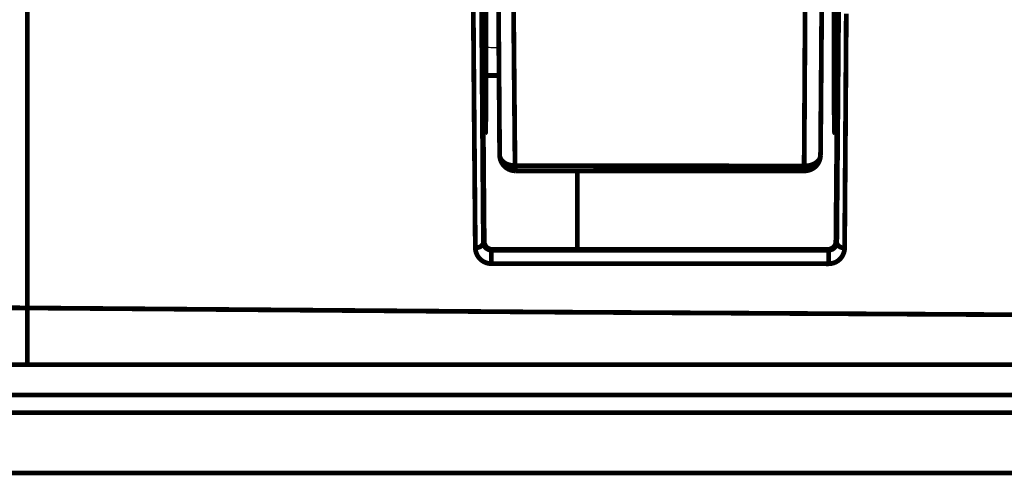
# Model space of a CAD drawing. Units: millimetres. Extents: x 6284 to 7433, y 4883 to 5954.
# Drawn here: x 6501 to 6532, y 5114 to 5128 of the extents above; entities that cross this region are included whole.
import ezdxf

# ---------------------------------------------------------------- set-up
doc = ezdxf.new("R2010")
doc.units = ezdxf.units.MM
doc.layers.add('Livello_1', color=7, linetype='Continuous')

msp = doc.modelspace()

# ---------------------------------------------------------------- linework, layer by layer
at = {"layer": 'Livello_1', "color": 250, "linetype": 'Continuous', "const_width": 0.15}
for points in [[(6501.220073845454, 5143.752606879147), (6501.220127674977, 5117.473570419361)], [(6516.421209104317, 5140.005856528369), (6516.429068215166, 5138.974536633377), (6516.441718153847, 5137.347162393326), (6516.454637240166, 5135.719841982804), (6516.459428068013, 5135.123841467253), (6516.472777790541, 5133.496521056726), (6516.486450490229, 5131.869146816674), (6516.500392337549, 5130.241826406139), (6516.514710991552, 5128.614505995617), (6516.529406452242, 5126.987185585089), (6516.544424890091, 5125.359865174561), (6516.55982013462, 5123.732544764032)], [(6525.651950109172, 5123.72565458466), (6525.655772005541, 5124.293071621719), (6525.665568979336, 5125.827266951696), (6525.674827657862, 5127.361462281668), (6525.680372099078, 5128.32829440411), (6525.688769505182, 5129.862489734089), (6525.69662861603, 5131.396685064059), (6525.704057090663, 5132.93093422356), (6525.711001099558, 5134.465129553539), (6525.717514472244, 5135.999324883509), (6525.723597208722, 5137.533574043011), (6525.729249308985, 5139.067769372989)], [(6515.311351930417, 5121.150073238278), (6515.305915148254, 5121.748765230131), (6515.290681392304, 5123.468887744056), (6515.275985931615, 5125.18901025798), (6515.266619594035, 5126.310440780046), (6515.252731576238, 5128.03056329397), (6515.239220365127, 5129.750739637419), (6515.226193619761, 5131.470862151343), (6515.213597510596, 5133.190984665267), (6515.201378208123, 5134.911161008722), (6515.189535712327, 5136.63128352264), (6515.17812385274, 5138.351459866095)], [(6515.564350704175, 5121.321681768221), (6515.559506046804, 5121.919135680972), (6515.54588717664, 5123.635113321372), (6515.532860431266, 5125.351090961765), (6515.524624513741, 5126.469668518931), (6515.512512870315, 5128.185646159331), (6515.500885692626, 5129.90162379973), (6515.489742980677, 5131.617655269654), (6515.479084734466, 5133.333632910048), (6515.468857124462, 5135.049664379971), (6515.459113980191, 5136.765642020364), (6515.449693813088, 5138.481673490287)], [(6515.647840299514, 5132.788070660673), (6515.647840299514, 5126.770683230187)], [(6516.030299084096, 5130.27520071247), (6516.045317521946, 5128.144574230742)], [(6526.186584964697, 5126.446737140716), (6526.205640617018, 5128.93640656308)], [(6526.592351934183, 5128.974571697246), (6526.592351934183, 5126.770683230187)], [(6526.736345917125, 5128.670973168734), (6526.7332238046, 5128.250295420457), (6526.727733192907, 5127.515360897451), (6526.722134922167, 5126.780426374451), (6526.719712593489, 5126.466115770199), (6526.714006663696, 5125.731181247192), (6526.708193074848, 5124.996246724186), (6526.70221799743, 5124.261312201186), (6526.696189090482, 5123.526323848656), (6526.690052524474, 5122.79138932565), (6526.683862128948, 5122.056454802643), (6526.677510244846, 5121.321520279644)], [(6526.976479434088, 5128.510076714532), (6526.973841787295, 5128.088483864302), (6526.969104788978, 5127.351988285034), (6526.964260131607, 5126.615438876242), (6526.96210695056, 5126.30048231768), (6526.957154634136, 5125.563986738405), (6526.951986999611, 5124.827437329613), (6526.946765535549, 5124.090887920821), (6526.941436412447, 5123.354392341553), (6526.93594580076, 5122.617842932754), (6526.93034753002, 5121.881347353492), (6526.924641600227, 5121.144797944699)], [(6516.045317521946, 5128.144574230742), (6516.060820425528, 5126.054858189024)], [(6515.63039953298, 5124.770701008858), (6515.63147612351, 5124.770970156489), (6515.632175907349, 5124.771723769858), (6515.632660373088, 5124.774522905228), (6515.632068248296, 5124.780336494076), (6515.631529953033, 5124.792394307971), (6515.632821861671, 5124.803160213237), (6515.633790793141, 5124.809135290661), (6515.635136531297, 5124.825230319028), (6515.635459508458, 5124.849938071619), (6515.635459508458, 5124.856828250991), (6515.636320780874, 5124.900483996849), (6515.637074394243, 5124.922930909325), (6515.638473961928, 5124.997430973763), (6515.638581620982, 5125.006851140874), (6515.64008884772, 5125.107781502748), (6515.640734802036, 5125.156443394548), (6515.642726494513, 5125.356473914399), (6515.643533937406, 5125.459557457328), (6515.644879675561, 5125.659534147648), (6515.64568711846, 5125.805304504952), (6515.646494561353, 5126.005335024802), (6515.647032856616, 5126.180496303484), (6515.647517322354, 5126.380526823328), (6515.647732640461, 5126.570652710336), (6515.647840299514, 5126.770683230187)], [(6515.647732640461, 5126.57070653986), (6516.056944699627, 5126.57070653986)], [(6526.592351934183, 5126.770683230187), (6526.592459593237, 5126.580557343178), (6526.592728740869, 5126.380526823328), (6526.593105547553, 5126.205365544653), (6526.593697672345, 5126.005335024802), (6526.594289797131, 5125.859564667491), (6526.595312558131, 5125.659534147648), (6526.595958512453, 5125.556504434248), (6526.597465739185, 5125.356473914399), (6526.597896375401, 5125.307758193068), (6526.600103385978, 5125.107781502748), (6526.60161061271, 5125.006851140874), (6526.601718271771, 5124.997430973763), (6526.603117839449, 5124.922930909325), (6526.603871452825, 5124.900483996849), (6526.604732725241, 5124.856828250991), (6526.604732725241, 5124.849938071619), (6526.605055702402, 5124.825230319028), (6526.606401440564, 5124.809135290661), (6526.607424201558, 5124.803160213237), (6526.608662280665, 5124.792394307971), (6526.608123985403, 5124.780336494076), (6526.607531860611, 5124.774522905228), (6526.60801632635, 5124.771723769858), (6526.608716110189, 5124.770970156489), (6526.609846530242, 5124.770701008858)], [(6526.167260164744, 5124.066556974914), (6526.186584964697, 5126.446737140716)], [(6516.060820425528, 5126.054858189024), (6516.07637715864, 5124.066718463499)], [(6515.63039953298, 5124.770701008858), (6515.563327943175, 5124.770701008858)], [(6515.563327943175, 5124.770701008858), (6515.564781340383, 5124.585958074489), (6515.5674728167, 5124.243763775598), (6515.570218122546, 5123.901569476705), (6515.571456201647, 5123.744118112196), (6515.574255337016, 5123.401923813298), (6515.577054472386, 5123.059729514406), (6515.579853607756, 5122.717535215527), (6515.58270657265, 5122.375340916629), (6515.585559537543, 5122.033146617744), (6515.588466331968, 5121.690952318852), (6515.591426955922, 5121.348758019961)], [(6526.609846530242, 5124.770701008858), (6526.67934044874, 5124.770701008858)], [(6526.67934044874, 5124.770701008858), (6526.677833222, 5124.586388710697), (6526.674926427577, 5124.244248241343), (6526.672073462683, 5123.902107771974), (6526.670727724522, 5123.744279600774), (6526.667767100575, 5123.402139131405), (6526.664806476628, 5123.059998662044), (6526.66184585268, 5122.717858192682), (6526.658831399203, 5122.375717723321), (6526.655816945732, 5122.033577253952), (6526.652748662731, 5121.691490614121), (6526.649680379731, 5121.349350144753)], [(6516.07637715864, 5124.070701848445), (6516.077507578693, 5124.038619450752), (6516.080845009326, 5124.006106416843), (6516.086497109589, 5123.973270405786), (6516.094356220437, 5123.940488224247), (6516.104476171379, 5123.908029019868), (6516.114003997544, 5123.882729142499), (6516.127838185809, 5123.851615676274), (6516.143610237028, 5123.821632630112), (6516.16115866261, 5123.793049151626), (6516.180268144455, 5123.765972899881), (6516.200884853045, 5123.740673022504), (6516.222847299783, 5123.717149519497), (6516.246316973266, 5123.695240902282), (6516.271670680167, 5123.674624193699), (6516.298693102383, 5123.655460882324), (6516.327330410398, 5123.637912456736), (6516.357259627037, 5123.622194235047), (6516.388373093254, 5123.608306217258), (6516.413672970631, 5123.598778391101), (6516.446186004539, 5123.588658440144), (6516.478968186073, 5123.580799329303), (6516.511750367606, 5123.575201058563), (6516.544317231038, 5123.571809798408), (6516.576345799202, 5123.570733207877)], [(6516.07637715864, 5124.066610804444), (6516.076484817693, 5124.061873806128)], [(6516.55982013462, 5123.732544764032), (6516.53193643998, 5123.733782843133), (6516.490649193291, 5123.737335591872), (6516.451030661903, 5123.742933862612), (6516.412973186792, 5123.750416166768), (6516.376584426989, 5123.759728674825), (6516.342725654926, 5123.770548409621), (6516.309728155286, 5123.783306007362), (6516.278507030007, 5123.79767849089), (6516.249116108636, 5123.813504371632), (6516.221609220682, 5123.830837479114), (6516.211543099256, 5123.837835317532), (6516.187642789565, 5123.856191186014), (6516.166326297136, 5123.875193008805), (6516.147432133399, 5123.894786956395), (6516.13090646881, 5123.914973028763), (6516.116641644336, 5123.93575122593), (6516.108944022072, 5123.948777971303), (6516.09790896917, 5123.970901906625), (6516.089134756375, 5123.993402648632), (6516.082675213219, 5124.015795731584), (6516.078476510164, 5124.037919666913), (6516.076538647217, 5124.059505306967)], [(6526.167260164744, 5124.066556974914), (6526.166022085637, 5124.044486869116), (6526.162469336904, 5124.021878468063), (6526.156655748056, 5123.998893260317), (6526.148581319108, 5123.975800393519), (6526.138246050051, 5123.953030503882), (6526.126888020001, 5123.932790601983), (6526.112677025044, 5123.911689427661), (6526.096259019516, 5123.891180378125), (6526.077472514826, 5123.871263453388), (6526.056317510974, 5123.851992482959), (6526.03268634892, 5123.833421296376), (6526.014330480438, 5123.820717528158), (6525.986392956269, 5123.803545909261), (6525.956571398683, 5123.787881517102), (6525.924973466727, 5123.773724351675), (6525.891545330872, 5123.761182072034), (6525.856340820654, 5123.750308507715), (6525.847297460235, 5123.747832349506), (6525.809885939432, 5123.739165795765), (6525.771505487152, 5123.732598593562), (6525.73237142151, 5123.728076913346), (6525.692591401552, 5123.725762243708), (6525.652488404433, 5123.72565458466), (6525.651950109172, 5123.72565458466)], [(6525.667291524175, 5123.570733207877), (6525.69937392187, 5123.571809798408), (6525.731940785302, 5123.575201058563), (6525.764722966842, 5123.580799329303), (6525.797505148375, 5123.588658440144), (6525.830018182277, 5123.598778391101), (6525.853380196706, 5123.607498774358), (6525.884547492454, 5123.621225303577), (6525.914584368147, 5123.636889695736), (6525.943221676155, 5123.654330462271), (6525.970351757425, 5123.673332285069), (6525.995813123379, 5123.693841334598), (6526.019390455916, 5123.715696122289), (6526.041406732184, 5123.739111966242), (6526.062131099814, 5123.764411843618), (6526.081402070249, 5123.791380436311), (6526.099058154885, 5123.819910085265), (6526.114937865152, 5123.849785472375), (6526.128933541995, 5123.880845109068), (6526.137869243366, 5123.904153293975), (6526.148258341953, 5123.936504839299), (6526.156386600425, 5123.969233191309), (6526.162254018796, 5124.002015372842), (6526.16591442659, 5124.034528406751), (6526.167260164744, 5124.066610804444)], [(6516.566764143521, 5123.618695315838), (6516.565741382521, 5123.629999516371), (6516.564826280574, 5123.641411375952), (6516.564018837675, 5123.652769406009), (6516.563319053836, 5123.664181265589), (6516.562673099519, 5123.675539295646), (6516.562080974728, 5123.686951155233), (6516.561542679466, 5123.698363014813), (6516.560950554674, 5123.709721044871), (6516.560412259412, 5123.721132904451), (6516.55982013462, 5123.732544764032)], [(6525.651950109172, 5123.72565458466), (6524.742769409436, 5123.726354368507), (6523.833534880171, 5123.727000322815), (6522.924300350899, 5123.727700106661), (6522.015119651164, 5123.728399890507), (6521.105885121899, 5123.729045844816), (6520.196650592634, 5123.729745628662), (6519.287469892892, 5123.730445412508), (6518.378235363627, 5123.731145196347), (6517.469000834361, 5123.731844980186), (6516.55982013462, 5123.732544764032)], [(6516.576345799202, 5123.570733207877), (6516.575000061047, 5123.571002355508), (6516.573923470523, 5123.571702139354), (6516.572416243785, 5123.574662763301), (6516.571608800892, 5123.580637840719), (6516.571447312308, 5123.582844851297), (6516.57128582373, 5123.584944202828), (6516.570747528469, 5123.590650132621), (6516.570101574146, 5123.595817767146), (6516.569401790307, 5123.600554765463), (6516.568648176937, 5123.60507644568), (6516.567948393098, 5123.609436637311), (6516.567302438783, 5123.613958317521), (6516.566764143521, 5123.618695315838)], [(6525.667291524175, 5123.570733207877), (6516.576345799202, 5123.570733207877)], [(6518.520129995037, 5123.570733207877), (6518.520129995037, 5121.101034539788)], [(6525.651950109172, 5123.72565458466), (6525.652703722541, 5123.711228271603), (6525.65345733591, 5123.695779197545), (6525.654210949279, 5123.680330123487), (6525.654964562648, 5123.664881049428), (6525.654964562648, 5123.664288924643), (6525.655772005541, 5123.648786021061), (6525.656848596073, 5123.633283117472), (6525.658301993281, 5123.617995531991), (6525.65835582281, 5123.617349577683), (6525.660293685751, 5123.602115821725), (6525.662070060127, 5123.586612918144), (6525.662285378227, 5123.58451356662), (6525.663415798282, 5123.577031262463), (6525.665622808867, 5123.571863627931)], [(6525.665622808867, 5123.571863627931), (6525.665676638389, 5123.571755968877), (6525.665784297444, 5123.571594480301), (6525.665945786021, 5123.571432991716), (6525.666053445075, 5123.57127150314), (6525.666214933652, 5123.571110014562), (6525.666376422229, 5123.571002355508), (6525.666484081283, 5123.570948525985), (6525.66669939939, 5123.570840866931), (6525.666860887974, 5123.570787037407), (6525.667076206075, 5123.570733207877), (6525.667291524175, 5123.570733207877)], [(6515.561982205013, 5121.299181026215), (6515.564296874645, 5121.314145634535)], [(6515.591426955922, 5121.348758019961), (6515.564350704175, 5121.321681768221)], [(6515.818426068458, 5121.075734662411), (6515.796194474082, 5121.076865082458), (6515.773370754914, 5121.080202513097), (6515.750224058598, 5121.08585461336), (6515.727131191799, 5121.093767553732), (6515.706783630847, 5121.102757084627), (6515.68503650221, 5121.114653409953), (6515.664688941258, 5121.128272280112), (6515.645956266091, 5121.143452206538), (6515.629215283409, 5121.159816382537), (6515.614465993183, 5121.177203319548), (6515.601546906863, 5121.195828335654), (6515.590296535867, 5121.215906748976), (6515.580930198281, 5121.237223241411), (6515.573501723648, 5121.25945483578), (6515.569625997754, 5121.275442205108), (6515.565857930907, 5121.298588901423), (6515.564350704175, 5121.321681768221)], [(6515.591426955922, 5121.348758019961), (6515.592718864546, 5121.325826641746), (6515.596271613285, 5121.302679945424), (6515.602031372609, 5121.279694737686), (6515.605907098503, 5121.268013730467), (6515.614842799867, 5121.246051283722), (6515.625770193717, 5121.225219257032), (6515.638366302875, 5121.205786798027), (6515.652523468301, 5121.187969224813), (6515.668349349044, 5121.171551219279), (6515.686166922264, 5121.156317463334), (6515.705653210794, 5121.142483275062), (6515.726700555585, 5121.130317802112), (6515.748878320437, 5121.120036362585), (6515.752000432962, 5121.118798283477), (6515.774931811183, 5121.11093917263), (6515.798132337029, 5121.105340901896), (6515.821117544773, 5121.101949641734), (6515.84356445725, 5121.100873051204)], [(6526.397435219342, 5121.10162666458), (6526.419882131824, 5121.102703255104), (6526.442867339563, 5121.106040685736), (6526.466014035885, 5121.111692786006), (6526.48899924363, 5121.11955189684), (6526.493197946685, 5121.121274441686), (6526.51537571153, 5121.131663540266), (6526.536369226798, 5121.143882842746), (6526.555855515335, 5121.157824690066), (6526.573565429493, 5121.173112275547), (6526.589337480713, 5121.189584110605), (6526.603386987086, 5121.207509342866), (6526.615929266721, 5121.226941801878), (6526.626695171985, 5121.247827658092), (6526.635577043828, 5121.26984393436), (6526.638968303989, 5121.280286862471), (6526.64478189283, 5121.303272070216), (6526.648334641575, 5121.326418766538), (6526.649680379731, 5121.349350144753)], [(6526.676702801947, 5121.305963546532), (6526.673688348469, 5121.282978338787), (6526.668466884421, 5121.260100790096), (6526.665883067151, 5121.251488065886), (6526.657700979149, 5121.22947178961), (6526.647527198677, 5121.208424444819), (6526.635577043828, 5121.188722838182), (6526.621958173669, 5121.170474628754), (6526.606562929141, 5121.153518327958), (6526.589175992129, 5121.137692447222), (6526.569958851231, 5121.123158475109), (6526.549072995016, 5121.110185559261), (6526.526949059695, 5121.098989017787), (6526.514837416269, 5121.093929042316), (6526.491690719946, 5121.086016101937), (6526.468490194094, 5121.080364001675), (6526.445504986355, 5121.077026571043), (6526.423111903396, 5121.075949980512)], [(6526.649680379731, 5121.349350144753), (6526.677510244846, 5121.321520279644)], [(6526.676702801947, 5121.305963546532), (6526.677402585792, 5121.316352645113)], [(6526.924641600227, 5121.144851774223), (6526.91258378633, 5121.145174751378), (6526.884215625953, 5121.147381761955), (6526.857623839952, 5121.151472805957), (6526.832862257837, 5121.157394053858), (6526.809769391039, 5121.164984017069), (6526.788399069086, 5121.174296525124), (6526.768535973873, 5121.185170089443), (6526.750233934914, 5121.197658539554), (6526.735000178964, 5121.210308478243), (6526.719766423013, 5121.225596063723), (6526.706685848116, 5121.241637262567), (6526.696081431429, 5121.257947609049), (6526.687899343419, 5121.274257955522), (6526.682139584109, 5121.290352983897), (6526.678694494423, 5121.306125035109), (6526.677510244846, 5121.321520279644)], [(6515.561982205013, 5121.299181026215), (6515.557783501959, 5121.283893440741), (6515.551377788325, 5121.268552025729), (6515.542549746007, 5121.253318269778), (6515.531299375004, 5121.238192172881), (6515.517519016262, 5121.223335223609), (6515.501370158365, 5121.209124228665), (6515.482960460359, 5121.195828335654), (6515.47741601915, 5121.192275586922), (6515.456853140084, 5121.180863727334), (6515.434944522875, 5121.171228242124), (6515.411528678916, 5121.163261472228), (6515.386605608224, 5121.157124906227), (6515.360175310793, 5121.152818544118), (6515.332076298053, 5121.15050387448), (6515.311351930417, 5121.150073238278)], [(6515.815896080718, 5120.652742244496), (6515.783113899185, 5120.653872664557), (6515.749954910967, 5120.657210095182), (6515.716742093213, 5120.662808365922), (6515.683690764048, 5120.670667476769), (6515.658390886672, 5120.678257439973), (6515.626416148032, 5120.689884617668), (6515.595571829445, 5120.703449658303), (6515.59110397876, 5120.705656668881), (6515.561551568805, 5120.7214287201), (6515.533291067482, 5120.739030975213), (6515.506376304313, 5120.758409604688), (6515.480968767883, 5120.779456949485), (6515.457176117245, 5120.802011521016), (6515.434998352399, 5120.826073319291), (6515.41443547334, 5120.851696173816), (6515.395272161964, 5120.879149232246), (6515.377669906852, 5120.908217176469), (6515.36189785564, 5120.938630858841), (6515.353608108583, 5120.956771409215), (6515.340958169895, 5120.988692318332), (6515.330515241792, 5121.021151522711), (6515.322279324259, 5121.053772215667), (6515.316358076365, 5121.086285249568), (6515.312751498102, 5121.118475306316), (6515.311351930417, 5121.150073238278)], [(6515.815896080718, 5120.652742244496), (6515.815896080718, 5120.653388198812), (6515.81541161498, 5120.695698206509), (6515.815142467349, 5120.738008214212), (6515.814927149248, 5120.780318221909), (6515.814873319725, 5120.810408927126), (6515.814927149248, 5120.852718934816), (6515.814980978778, 5120.880494970408), (6515.815196296879, 5120.922858807629), (6515.815250126402, 5120.942560414265), (6515.815734592141, 5120.984816592439), (6515.815896080718, 5120.99289102138), (6515.81648820551, 5121.033424654715), (6515.81648820551, 5121.038161653031), (6515.816918841719, 5121.051403716511), (6515.817564796034, 5121.057217305352), (6515.817403307457, 5121.064645779985), (6515.816595864564, 5121.069921073564), (6515.816811182664, 5121.073581481357), (6515.818426068458, 5121.075734662411)], [(6515.84356445725, 5121.100873051204), (6515.818426068458, 5121.075734662411)], [(6526.423111903396, 5121.075949980512), (6515.818426068458, 5121.075734662411)], [(6515.84356445725, 5121.100873051204), (6516.898946150511, 5121.100926880734), (6517.954327843765, 5121.101034539788), (6519.009709537018, 5121.101088369312), (6520.06509123028, 5121.101142198841), (6521.120526753057, 5121.101249857895), (6522.175908446312, 5121.101303687419), (6523.231290139573, 5121.101357516949), (6524.286671832826, 5121.101465175996), (6525.342053526081, 5121.101519005526), (6526.397435219342, 5121.10162666458)], [(6526.397435219342, 5121.10162666458), (6526.423111903396, 5121.075949980512)], [(6526.423111903396, 5121.075949980512), (6526.421443188086, 5121.07368914041), (6526.421281699503, 5121.069974903094), (6526.422142971926, 5121.064591950461), (6526.422304460503, 5121.057109646305), (6526.421658506188, 5121.05108073935), (6526.42122786998, 5121.037623357769), (6526.42122786998, 5121.032724870875), (6526.420689574718, 5120.99192208991), (6526.42047425661, 5120.983201706646), (6526.420205108979, 5120.962907975218), (6526.419989790871, 5120.920113501788), (6526.419882131824, 5120.891745341412), (6526.419720643241, 5120.849004697499), (6526.419720643241, 5120.818644844652), (6526.419774472764, 5120.775850371217), (6526.419989790871, 5120.733917170204), (6526.420258938502, 5120.691176526299), (6526.420743404241, 5120.648435882387)], [(6526.924641600227, 5121.144797944699), (6526.923295862072, 5121.113253842261), (6526.919689283809, 5121.081117615044), (6526.913821865439, 5121.048604581141), (6526.905639777437, 5121.016037717709), (6526.895250678856, 5120.983632342854), (6526.882654569691, 5120.951765263268), (6526.875495242689, 5120.935939382532), (6526.859884680053, 5120.905525700146), (6526.842497743049, 5120.876457755931), (6526.823495920257, 5120.848950867982), (6526.803094529775, 5120.823274183915), (6526.781132083031, 5120.799158556122), (6526.757447091446, 5120.776442496009), (6526.732201043594, 5120.755341321687), (6526.705447769009, 5120.735908862681), (6526.677294926738, 5120.718198948522), (6526.647850175837, 5120.702265408719), (6526.643759131829, 5120.700273716248), (6526.613022472297, 5120.68654718703), (6526.581155392711, 5120.67475852077), (6526.55300255044, 5120.666253455607), (6526.519897391747, 5120.658448174289), (6526.486684573998, 5120.652849903557), (6526.453525585774, 5120.649512472918), (6526.420743404241, 5120.648435882387)], [(6526.420743404241, 5120.648435882387), (6525.360247905986, 5120.648812689078), (6524.299752407723, 5120.649243325281), (6523.239256909467, 5120.649673961501), (6522.178815240742, 5120.65010459771), (6521.11831974248, 5120.650535233918), (6520.057824244224, 5120.650965870126), (6518.997328745969, 5120.651396506334), (6517.936833247706, 5120.651827142556), (6516.876391578981, 5120.652257778764), (6515.815896080718, 5120.652742244496)], [(6501.220127674977, 5119.259364955405), (6501.220073845454, 5119.259364955405), (6496.634551815371, 5119.301298156417), (6492.049137444349, 5119.346945594746), (6487.463669243797, 5119.397007054237), (6482.878308702306, 5119.452182318723), (6478.293001990331, 5119.513063513009), (6473.707802937409, 5119.580511909505), (6469.122711543548, 5119.656250053051), (6464.537781638258, 5119.742000488499), (6459.953120880598, 5119.839593419729), (6455.3687831001, 5119.950966709714)], [(6501.220127674977, 5119.259364955405), (6517.509695956265, 5119.130012603636), (6550.089370814105, 5118.945162010213), (6582.669422478628, 5118.836264878442), (6598.959529055184, 5118.802190788271), (6631.539742208285, 5118.76407948363), (6664.119847702339, 5118.754443998419), (6680.409954278889, 5118.756543349943), (6712.99016743199, 5118.778721114795), (6745.570272926043, 5118.836264878442), (6761.86027184354, 5118.882881248242), (6794.440269678539, 5119.026390765444), (6827.019621559217, 5119.259364955405)], [(6501.220127674977, 5117.473570419361), (6450.333353888947, 5117.473570419361)], [(6501.220127674977, 5117.473570419361), (6827.019513900164, 5117.473570419361)], [(6850.773299620689, 5116.518634622236), (6477.466395783982, 5116.518634622236)], [(6447.149175917857, 5115.966074534445), (6881.090519486821, 5115.966074534445)], [(6447.149175917857, 5114.070736912314), (6881.090519486821, 5114.070736912314)]]:
    msp.add_lwpolyline(points, dxfattribs=at)
at = {"layer": 'Livello_1', "color": 250, "linetype": 'Continuous'}
msp.add_spline([(6515.647840299514, 5127.460993075858), (6515.849095441084, 5127.451996816269), (6516.050431326948, 5127.445059536061)], degree=3, dxfattribs=at)

doc.saveas('drawing.dxf')
